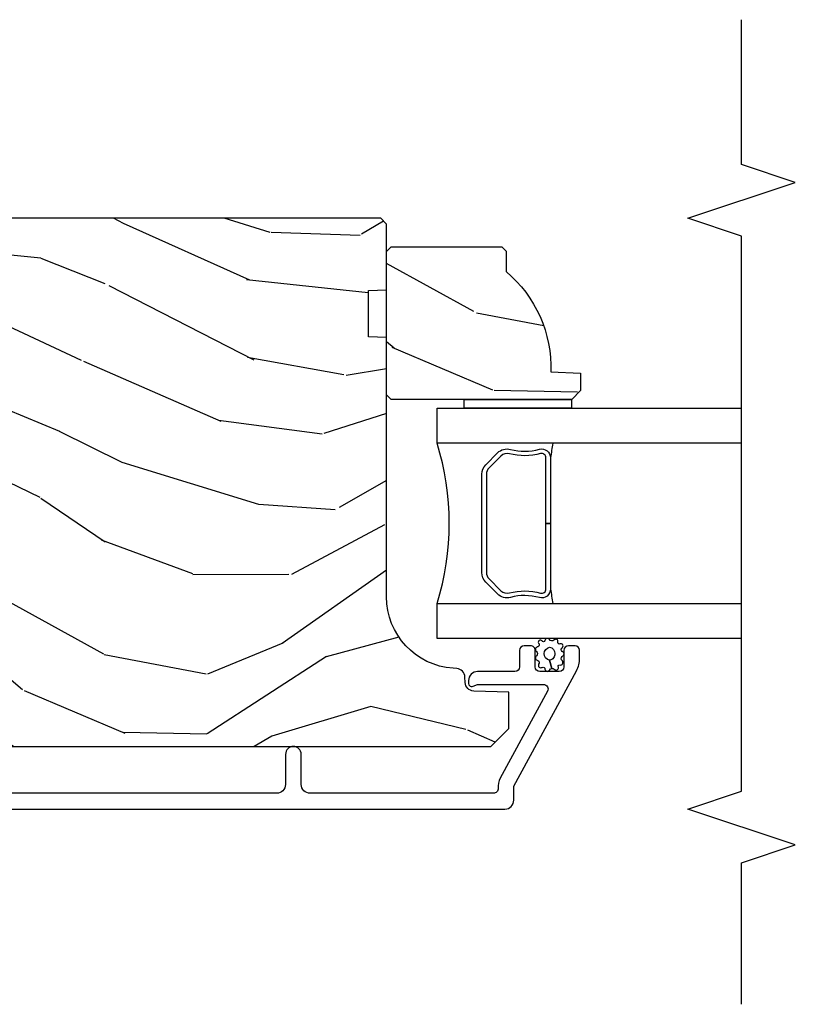
# Model space of a CAD drawing. Units: inches. Extents: x 1 to 162, y 1 to 116.
# Drawn here: x 148 to 151, y 58 to 61 of the extents above; entities that cross this region are included whole.
import ezdxf

# ---------------------------------------------------------------- set-up
doc = ezdxf.new("R2010")
doc.units = ezdxf.units.IN
doc.header["$MEASUREMENT"] = 0
for name, color, linetype in [('ZP-ANNO-MARK', 9, 'Continuous'), ('ZP-SECT-ALUM', 63, 'Continuous'), ('ZP-SECT-GLAS', 153, 'Continuous'), ('ZP-SECT-SEAL', 8, 'Continuous'), ('ZP-SECT-WDHA', 11, 'Continuous'), ('ZP-SECT-WOOD', 104, 'Continuous'), ('ZP-SECT-WSTP', 40, 'Continuous')]:
    doc.layers.add(name, color=color, linetype=linetype)

# ---------------------------------------------------------------- blocks, each defined once
blk = doc.blocks.new('CS AS IF C RES PTY (13-16 IG) V AF J SC')
at = {"layer": 'ZP-SECT-WDHA'}
h = blk.add_hatch(dxfattribs=at)
h.set_pattern_fill('WOOD3', color=256, scale=2, angle=73, style=0, pattern_type=2)
h.set_pattern_definition([(68.2364, (7.000692767272809, -76.07262521136033), (-8.344771374467808, -20.45396798290167), [0.2408319999999999, -23.84235799999998]), (84.30989999999998, (7.089988071525525, -75.84895950402368), (0.4263690944681499, 8.235181511295936), [0.305942, -9.892097999999997]), (117.9999999999999, (7.120321297584567, -75.54452577495147), (-1.91261010378108, 0.5847435903937088), [0.226274, -2.602152]), (119.8475999999999, (7.014092009386117, -75.34473754124167), (-20.50272857977593, 35.5476882888315), [0.4386339999999999, -43.42478999999998]), (85.9946, (6.795785998894772, -74.9642871689415), (-1.437476743240214, -18.38297247813528), [0.2668339999999996, -26.41649399999997]), (73, (6.814424356764902, -74.69810563010776), (-1.327866102480597, 2.497352921371544), [0.4999999999999999, -1.499999999999999]), (63.53769999999997, (6.960610209126272, -74.21995325212629), (-4.836323452587551, -8.978306718050993), [0.24331, -11.922214]), (67.28939999999997, (6.484288199052769, -75.91474449081011), (-7.175302374271586, -16.6287403265194), [0.200998, -19.898754]), (73, (6.561888635116587, -75.72933097371197), (-1.327866102480597, 2.497352921371544), [0.2999999999999998, -1.699999999999999]), (101.3007999999999, (6.649600146533401, -75.44243954692297), (-5.043499394239716, 24.54716094300747), [0.2952959999999998, -29.23434999999999]), (125.1249999999999, (6.591734123926486, -75.15286827171144), (7.22407110884461, -10.57415813511433), [0.4560699999999999, -22.34743799999999]), (112.2893999999999, (6.329328489102168, -74.77984912634155), (-6.054586024953075, 14.3993751268171), [0.2842539999999998, -28.14108799999999]), (79.3402, (6.221515408067816, -74.51683517317963), (2.76533439438243, 15.88561928555968), [0.3622159999999999, -17.74855399999999]), (61.11130000000006, (6.28851703152948, -74.16087059284405), (-13.92425483963839, -25.02229161617254), [0.3883299999999999, -38.44464599999999]), (66.29020000000007, (5.891379250355697, -75.73347403388198), (7.175289077572957, 16.62874768410002), [0.3423439999999998, -33.89213999999999]), (76.3665, (6.029037820199945, -75.4200252850435), (7.443263674111079, 31.18650071420278), [0.340588, -33.718186]), (106.6900999999999, (6.109318104686407, -75.08903423392155), (0.7431255040166725, -4.409962367830814), [0.3605559999999998, -6.850547999999996]), (120.4895999999999, (6.005768664910632, -74.74366846618805), (-15.19129255384614, 25.55825994297177), [0.325576, -32.232064]), (87.93139999999998, (5.840577298518496, -74.46311221074279), (0.6943551067665517, 22.79293410148564), [0.310484, -30.737866]), (73, (5.851784429458277, -74.15283104757611), (-1.327866102480597, 2.497352921371544), [0.2399999999999999, -1.759999999999999]), (60.00539999999997, (5.921953638591731, -73.9233179061449), (9.087905524651102, 16.04400167334359), [0.266834, -26.416494]), (73, (7.507106841228335, -75.57912264226898), (-1.327866102480597, 2.497352921371544), [0, -1.999999999999999]), (296.1524000000001, (7.302079491761801, -75.22364579918256), (-18.00538888531858, 36.87554735843706), [0.438634, -43.42478999999999]), (279.5651, (5.582802461113359, -75.03263142306207), (1.327869099233074, -2.497352076502218), [0.1788859999999998, -4.293249999999993]), (261.1301, (5.612527368834761, -75.20902992039396), (-1.595852046107206, -12.0603996767767), [0.282842, -13.859292]), (229.8014, (5.56891548175092, -75.48849012025254), (-6.748938448303026, -8.3935594506708), [0.1523159999999999, -15.07922999999999]), (99.5650999999999, (7.302079491761801, -75.22364579918256), (-1.327869099233074, 2.497352076502219), [0.2236059999999999, -4.248529999999997]), (79.70979999999999, (7.264923357110035, -75.00314767751762), (-3.350093459302556, -17.79822734718652), [0.3423439999999997, -33.89213999999997]), (62.87529999999993, (7.32607754647725, -74.66630919230134), (15.67848221527704, 30.76012413734089), [0.568858, -56.31699200000001]), (62.6952, (7.211079813584673, -76.13694698639938), (5.421060729349784, 10.89091849633434), [0.2236059999999999, -22.13707199999999]), (88.5241, (7.313653778862202, -75.93825480827638), (-0.6943538178398228, -22.79293551970828), [0.37363, -36.989452]), (115.8789, (7.323277116966082, -75.56474792565746), (15.34964888471387, -31.88084594068393), [0.3820999999999999, -37.82784599999999]), (107.6951999999999, (7.156501957738057, -75.22096595075993), (-7.540852312839223, 23.21929303946757), [0.316228, -31.306548]), (82.46230000000001, (7.060383744892633, -74.9196998073594), (1.01111154669365, 10.14779136076372), [0.364966, -11.80056]), (66.41809999999997, (7.108259273235034, -74.55788779292936), (-13.76583238823937, -31.344885410924), [0.5234499999999995, -51.82155999999996]), (64.86989999999999, (6.732927435603157, -75.99076113403805), (-5.421068605812716, -10.89091361125097), [0.2828419999999999, -13.859292]), (84.30989999999998, (6.853043703164048, -75.73469067055726), (0.4263690944681499, 8.235181511295936), [0.305942, -9.892097999999997]), (115.5103999999999, (6.883376929223089, -75.43025694148503), (12.69389479119331, -26.88614988798455), [0.3255759999999999, -32.232064]), (117.9999999999999, (6.743159092044678, -75.13642202501491), (-1.91261010378108, 0.5847435903937088), [0.367696, -2.460732]), (90.35399999999986, (6.570536498722205, -74.81176614523656), (0.0487620292280576, -27.20289793979688), [0.335262, -33.190848]), (69.63350000000011, (6.568464968637173, -74.47651145285612), (-11.26852463519538, -30.01700107381326), [0.3405879999999999, -33.71818599999998]), (55.89729999999994, (6.686997443362159, -74.15721526992307), (11.58525502309056, 17.37187083675603), [0.27203, -26.930912]), (64.25379999999993, (6.254775057621642, -75.84457528167661), (6.005821017315289, 12.80351945054413), [0.2630579999999999, -26.04283399999999]), (87.93139999999998, (6.369043891088082, -75.60763091331512), (0.6943551067665517, 22.79293410148564), [0.310484, -30.737866]), (105.0053999999999, (6.380251022027862, -75.29734975014844), (2.814114219735261, -11.31727641611973), [0.3773599999999997, -18.49060399999999]), (122.8990999999998, (6.282549016346521, -74.93285788729565), (18.43175097613516, -28.64036637139408), [0.49679, -49.18217999999999]), (88.94540000000002, (6.012712154591853, -74.51573911759293), (-0.4263644116476313, -8.235181634652653), [0.291204, -14.269016]), (66.99100000000001, (6.01807185143717, -74.22458404954546), (7.760042155334041, 18.54135163249375), [0.3820999999999998, -37.82784599999998]), (49.80139999999996, (6.16742528947033, -73.87288311046838), (6.748938448303026, 8.3935594506708), [0.152316, -15.07923]), (63.53769999999997, (5.680992204043817, -75.66915225884306), (-4.836323452587551, -8.978306718050993), [0.24331, -11.922214]), (83.008, (5.789413603415794, -75.45133398560074), (2.60695157870877, 22.20819262847394), [0.345254, -34.18010000000001]), (110.4053999999999, (5.831441697663747, -75.10864806629002), (-11.52445423798903, 30.71134915766888), [0.4280179999999998, -42.37384999999997]), (102.0545999999999, (7.594818352645162, -75.29223121548011), (-3.557234008732982, 15.72724097270063), [0.2059119999999999, -20.38534799999999]), (83.78429999999999, (7.551814783898947, -75.09085918893447), (-3.618064673815971, -32.35598179133584), [0.4275519999999999, -42.32756599999997]), (65.87500000000003, (7.598106519405463, -74.66582145505221), (-6.00581031409047, -12.80352490518391), [0.4837359999999999, -15.64077999999999])])
edge = h.paths.add_edge_path()
edge.add_line((5.806551157213705, -0.7809860104258634), (5.775551157213755, -0.7499860104259142))
edge.add_line((5.775551157213755, -0.7499860104259142), (5.735551157214871, -0.7499860104259142))
edge.add_line((5.735551157214871, -0.7499860104259142), (5.293980145173378, -0.7731277665627659))
edge.add_line((5.293980145173378, -0.7731277665627659), (5.210872627808072, -0.856235283928072))
edge.add_line((5.210872627808072, -0.856235283928072), (5.206551157213624, -0.9799860104260459))
edge.add_line((5.206551157213624, -0.9799860104260459), (5.135098801493342, -0.9799860104260459))
edge.add_line((5.135098801493342, -0.9799860104260459), (5.1220035129339, -1.354986010426046))
edge.add_line((5.1220035129339, -1.354986010426046), (4.651098801493362, -1.354986010426046))
edge.add_line((4.651098801493362, -1.354986010426046), (4.638003512933977, -0.9799860104260459))
edge.add_line((4.638003512933977, -0.9799860104260459), (4.566551157213638, -0.9799860104325262))
edge.add_line((4.566551157213638, -0.9799860104325262), (4.562229686618906, -0.8562352839281857))
edge.add_line((4.562229686618906, -0.8562352839281857), (4.52169236780432, -0.8156979651135998))
edge.add_line((4.52169236780432, -0.8156979651135998), (4.481692367803389, -0.8156979651135998))
edge.add_line((4.481692367803389, -0.8156979651135998), (4.32043553717105, -0.8241490775012607))
edge.add_line((4.32043553717105, -0.8241490775012607), (4.237328019805858, -0.9072565948664532))
edge.add_line((4.237328019805858, -0.9072565948664532), (4.215121537466501, -1.446121593720249))
edge.add_arc((4.167537849920913, -1.444160682694692), 0.04762407471527798, 182.0000000009884, 357.64019150197635, ccw=False)
edge.add_line((4.11994278650522, -1.445822738933998), (4.113677407715016, -1.266405764983119))
edge.add_line((4.113677407715016, -1.266405764983119), (4.081596932757207, -1.23542601042584))
edge.add_line((4.081596932757207, -1.23542601042584), (4.005115384211848, -1.235426010425953))
edge.add_line((4.005115384211848, -1.235426010425953), (3.962551157213709, -1.297539818313907))
edge.add_line((3.962551157213709, -1.297539818313907), (3.962551157213766, -5.123839010425853))
edge.add_line((3.962551157213766, -5.123839010425853), (4.025551157213755, -5.186839010425956))
edge.add_line((4.025551157213755, -5.186839010425956), (4.151798629607383, -5.186839010426068))
edge.add_line((4.151798629607383, -5.186839010426068), (4.156088299856236, -5.063998926678209))
edge.add_arc((4.187069415493789, -5.065080811075947), 0.03099999999995925, 91.99999999949142, 178.00000000007, ccw=False)
edge.add_line((4.185987531096288, -5.034099695438385), (4.204790872562882, -5.033443068285578))
edge.add_arc((4.203708988165372, -5.002461952647949), 0.0310000000000276, 271.9999999995018, 355.99999999984)
edge.add_line((4.234633473723449, -5.004624403334105), (4.235512952319169, -4.992047273457046))
edge.add_arc((4.484903964884054, -5.009486391893658), 0.249999999999969, 89.99999999999648, 175.9999999998661, ccw=False)
edge.add_line((4.484903964884069, -4.759486391893688), (5.390762390322237, -4.759486391893574))
edge.add_line((5.390762390322237, -4.759486391893574), (5.392944938415412, -4.696986391892891))
edge.add_line((5.392944938415412, -4.696986391892891), (5.554368609120587, -4.696986391892891))
edge.add_line((5.554368609120587, -4.696986391892891), (5.556551157213759, -4.759486391893233))
edge.add_line((5.556551157213759, -4.759486391893233), (5.786551157213722, -4.759486391893233))
edge.add_line((5.786551157213722, -4.759486391893233), (5.806551157213759, -4.739486391893365))
edge.add_line((5.806551157213759, -4.739486391893365), (5.806551157213705, -0.7809860104258632))
h = blk.add_hatch(dxfattribs=at)
h.set_pattern_fill('WOOD3', color=256, scale=2, angle=73, style=0, pattern_type=2)
h.set_pattern_definition([(68.23640000000003, (5.124650003724084, -5.323153173192622), (-8.344771374467808, -20.45396798290167), [0.240832, -23.842358]), (84.30989999999998, (5.213945307976799, -5.099487465855987), (0.42636909446815, 8.235181511295936), [0.305942, -9.892097999999997]), (117.9999999999999, (5.244278534035842, -4.795053736783756), (-1.912610103781079, 0.5847435903937088), [0.226274, -2.602152]), (119.8476, (5.138049245837394, -4.59526550307396), (-20.50272857977592, 35.5476882888315), [0.4386339999999999, -43.42478999999998]), (85.9946, (4.919743235346047, -4.214815130773786), (-1.437476743240215, -18.38297247813528), [0.2668339999999995, -26.41649399999997]), (73, (4.938381593216178, -3.948633591940051), (-1.327866102480597, 2.497352921371544), [0.4999999999999999, -1.499999999999999]), (63.53769999999997, (5.084567445577548, -3.470481213958578), (-4.836323452587551, -8.978306718050995), [0.24331, -11.922214]), (67.28939999999997, (4.608245435504045, -5.165272452642398), (-7.175302374271586, -16.6287403265194), [0.200998, -19.898754]), (73, (4.685845871567863, -4.979858935544256), (-1.327866102480597, 2.497352921371544), [0.2999999999999998, -1.699999999999999]), (101.3007999999999, (4.773557382984677, -4.692967508755372), (-5.043499394239714, 24.54716094300748), [0.2952959999999999, -29.23434999999999]), (125.1249999999999, (4.715691360377762, -4.40339623354373), (7.224071108844607, -10.57415813511433), [0.4560699999999999, -22.34743799999999]), (112.2893999999999, (4.453285725553441, -4.030377088173963), (-6.054586024953072, 14.3993751268171), [0.2842539999999998, -28.14108799999999]), (79.3402, (4.345472644519091, -3.767363135011919), (2.76533439438243, 15.88561928555967), [0.362216, -17.748554]), (61.11129999999997, (4.412474267980755, -3.411398554676338), (-13.92425483963839, -25.02229161617254), [0.38833, -38.444646]), (66.29019999999998, (4.015336486806971, -4.984001995714265), (7.175289077572958, 16.62874768410002), [0.342344, -33.89214000000001]), (76.3665, (4.152995056651221, -4.670553246875783), (7.44326367411108, 31.18650071420278), [0.340588, -33.718186]), (106.6900999999999, (4.233275341137683, -4.339562195753842), (0.7431255040166725, -4.409962367830814), [0.3605559999999998, -6.850547999999997]), (120.4895999999999, (4.129725901361908, -3.994196428020472), (-15.19129255384613, 25.55825994297176), [0.325576, -32.232064]), (87.93139999999998, (3.964534534969772, -3.713640172575082), (0.6943551067665528, 22.79293410148564), [0.310484, -30.737866]), (73, (3.975741665909552, -3.403359009408404), (-1.327866102480597, 2.497352921371544), [0.2399999999999999, -1.759999999999999]), (60.00539999999997, (4.045910875043006, -3.173845867977206), (9.087905524651102, 16.04400167334359), [0.266834, -26.416494]), (73, (5.631064077679611, -4.829650604101288), (-1.327866102480597, 2.497352921371544), [0, -1.999999999999999]), (296.1524000000001, (5.426036728213076, -4.474173761014868), (-18.00538888531858, 36.87554735843706), [0.4386340000000001, -43.42478999999999]), (279.5651, (3.706759697564635, -4.283159384894361), (1.327869099233074, -2.497352076502218), [0.1788859999999998, -4.293249999999993]), (261.1301, (3.736484605286037, -4.459557882226249), (-1.595852046107206, -12.06039967677669), [0.282842, -13.859292]), (229.8014, (3.692872718202195, -4.739018082084839), (-6.748938448303022, -8.393559450670802), [0.1523159999999999, -15.07922999999999]), (99.5650999999999, (5.426036728213076, -4.474173761014868), (-1.327869099233074, 2.497352076502219), [0.2236059999999999, -4.248529999999997]), (79.70979999999999, (5.38888059356131, -4.253675639349922), (-3.350093459302556, -17.79822734718652), [0.3423439999999998, -33.89213999999999]), (62.87529999999996, (5.450034782928526, -3.916837154133645), (15.67848221527704, 30.76012413734089), [0.568858, -56.31699200000001]), (62.6952, (5.33503705003595, -5.387474948231669), (5.421060729349784, 10.89091849633434), [0.223606, -22.137072]), (88.5241, (5.437611015313479, -5.188782770108673), (-0.6943538178398221, -22.79293551970828), [0.37363, -36.989452]), (115.8789, (5.447234353417356, -4.815275887489747), (15.34964888471387, -31.88084594068392), [0.3820999999999998, -37.82784599999998]), (107.6951999999999, (5.280459194189333, -4.471493912592221), (-7.540852312839223, 23.21929303946757), [0.316228, -31.306548]), (82.46229999999997, (5.184340981343908, -4.170227769191683), (1.01111154669365, 10.14779136076372), [0.3649659999999999, -11.80055999999999]), (66.41809999999997, (5.232216509686309, -3.808415754761654), (-13.76583238823937, -31.34488541092399), [0.5234499999999997, -51.82155999999999]), (64.86989999999992, (4.856884672054433, -5.241289095870342), (-5.421068605812716, -10.89091361125097), [0.282842, -13.859292]), (84.30989999999998, (4.977000939615323, -4.985218632389546), (0.42636909446815, 8.235181511295936), [0.305942, -9.892097999999997]), (115.5103999999999, (5.007334165674365, -4.680784903317316), (12.6938947911933, -26.88614988798455), [0.325576, -32.232064]), (117.9999999999999, (4.867116328495953, -4.386949986847184), (-1.912610103781079, 0.5847435903937088), [0.367696, -2.460732]), (90.35399999999986, (4.694493735173481, -4.062294107068851), (0.0487620292280573, -27.20289793979688), [0.335262, -33.190848]), (69.63350000000001, (4.692422205088448, -3.72703941468842), (-11.26852463519538, -30.01700107381326), [0.340588, -33.718186]), (55.89729999999994, (4.810954679813434, -3.407743231755489), (11.58525502309056, 17.37187083675603), [0.27203, -26.930912]), (64.2538, (4.378732294072917, -5.095103243508902), (6.005821017315288, 12.80351945054413), [0.263058, -26.042834]), (87.93139999999998, (4.493001127539358, -4.85815887514741), (0.6943551067665528, 22.79293410148564), [0.310484, -30.737866]), (105.0053999999999, (4.504208258479138, -4.547877711980732), (2.814114219735262, -11.31727641611973), [0.3773599999999998, -18.49060399999999]), (122.8991, (4.406506252797796, -4.183385849128057), (18.43175097613515, -28.64036637139408), [0.4967899999999998, -49.18217999999997]), (88.94539999999996, (4.136669391043128, -3.766267079425233), (-0.4263644116476313, -8.235181634652653), [0.291204, -14.269016]), (66.99100000000001, (4.142029087888445, -3.475112011377746), (7.760042155334038, 18.54135163249375), [0.3820999999999999, -37.82784599999999]), (49.80139999999996, (4.291382525921605, -3.123411072300655), (6.748938448303026, 8.3935594506708), [0.152316, -15.07923]), (63.53769999999997, (3.804949440495093, -4.919680220675331), (-4.836323452587551, -8.978306718050995), [0.24331, -11.922214]), (83.008, (3.913370839867084, -4.70186194743303), (2.60695157870877, 22.20819262847393), [0.345254, -34.18010000000001]), (110.4053999999999, (3.955398934115024, -4.359176028122305), (-11.52445423798903, 30.71134915766887), [0.4280179999999999, -42.37384999999997]), (102.0545999999999, (5.718775589096437, -4.542759177312403), (-3.557234008732982, 15.72724097270063), [0.2059119999999999, -20.38534799999999]), (83.78429999999999, (5.675772020350222, -4.341387150766763), (-3.618064673815971, -32.35598179133584), [0.4275519999999999, -42.32756599999997]), (65.87499999999999, (5.722063755856737, -3.916349416884486), (-6.00581031409047, -12.80352490518391), [0.4837359999999999, -15.64078])])
edge = h.paths.add_edge_path()
edge.add_line((5.706548975476749, -5.162486391893139), (5.691548975476733, -5.177486391893239))
edge.add_line((5.691548975476733, -5.177486391893239), (5.62064897547674, -5.177486391893239))
edge.add_arc((5.285507214426292, -4.895486391893236), 0.4379999999999971, 267.9905417948237, 319.9215699717085, ccw=False)
edge.add_line((5.270148975476743, -5.333217044802495), (5.266507809641936, -5.437486391893231))
edge.add_line((5.266507809641936, -5.437486391893231), (5.205548975476744, -5.437486391893231))
edge.add_line((5.205548975476744, -5.437486391893231), (5.174551157215261, -5.406488573631691))
edge.add_line((5.174551157215261, -5.406488573631691), (5.174548975476738, -4.775486391893196))
edge.add_line((5.174548975476738, -4.775486391893196), (5.19054897547673, -4.759486391893233))
edge.add_line((5.19054897547673, -4.759486391893233), (5.690548975476744, -4.759486391893233))
edge.add_line((5.690548975476744, -4.759486391893233), (5.706548975476736, -4.775486391893196))
edge.add_line((5.706548975476736, -4.775486391893196), (5.706548975476749, -5.162486391893139))
at = {"layer": 'ZP-SECT-ALUM'}
blk.add_lwpolyline([(3.74416311417164, -0.9336869708283756), (3.744163114171641, -5.17316860751282, 0.4142135623731119), (3.77516311417159, -5.204168607512883), (3.823631523012835, -5.204168607512883), (4.227151626557968, -5.42326214765228, 0.1249997101996004), (4.270095914981509, -5.434168607512674), (4.298930643413739, -5.434168607512787, 0.4002267465472304), (4.314163114171576, -5.4181870275263), (4.314163114171576, -5.395168607512799, 0.4142135623729205), (4.2981631141715, -5.379168607512724), (4.240163114171507, -5.379168607512724, -0.4142135623729569), (4.224163114171431, -5.363168607512649), (4.224163114171431, -5.295168607512892, -0.4142135623730056), (4.240163114171507, -5.279168607512815), (4.2981631141715, -5.279168607512815, 0.4142135623758997), (4.314163114171576, -5.263168607512624), (4.314163114171576, -5.240168607512714, 0.4142135623702012), (4.2981631141715, -5.224168607512865), (4.240244200710518, -5.224168607512865, -0.4142135623730951), (4.224244200710443, -5.208168607512789), (4.224244200710443, -5.077168607512703, 0.4142135637667567), (4.193244200771504, -5.046168607512626), (4.182163167780842, -5.046168607512626, 0.3980554432282718), (4.172178554362488, -5.055614085300476, 0.1686898663701281), (4.175512611017182, -5.068305243346231, -0.1564550814164071), (4.179244200771534, -5.079938765086466), (4.179244200771761, -5.307772830708472, -0.5686563509219408), (4.155609660607495, -5.321833904511094), (3.852107165963587, -5.157045495189208, 0.1438473177809692), (3.816331140412074, -5.149125920567826, -0.435778861129305), (3.799163167782779, -5.133168607514562), (3.799163167783007, -4.492668607510722, -0.4142135623731455), (3.830163167781137, -4.461668607512478), (3.935163167781154, -4.461668607512592, 1), (3.935163167781154, -4.406668607512528), (3.830163167781137, -4.406668607512528, -0.4142135623730406), (3.79916316778096, -4.375668607512352), (3.799163167781188, -2.725687024437775, -0.4142135623731937)], format="xyb", dxfattribs=at)
blk.add_lwpolyline([(4.946459265693477, -5.106264683901031), (4.987821787583072, -5.147627205790513, -0.267196393452096), (4.999987842988844, -5.19277770006181, 0.1325309936258401), (5.000444014357868, -5.293324523086994, -0.4950936890984973), (4.97055115721497, -5.33253531426908), (4.741551157214928, -5.33253531426908), (4.741551157214928, -5.316535314269117), (4.97055115721497, -5.316535314269117, 0.4950936890994218), (4.985015442929238, -5.297562350793896, -0.1325309936258135), (4.984521454244713, -5.1886800398496, 0.2671963934519399), (4.976508079084112, -5.158940914289587), (4.935145557194459, -5.117578392399992, 0.1989123673794253), (4.91331363532538, -5.108535314269147), (4.569788679104533, -5.108535314269147, 0.1989123673787996), (4.54795675723551, -5.117578392399992), (4.506594235345858, -5.158940914289587, 0.2671963934517173), (4.498580860185314, -5.1886800398496, -0.1325309936258374), (4.498086871500732, -5.297562350793896, 0.4950936890981389), (4.512551157214999, -5.316535314269117), (4.741551157214928, -5.316535314269117), (4.741551157214928, -5.33253531426908), (4.512551157214943, -5.33253531426908, -0.4950936890979058), (4.482658300072159, -5.293324523086994, 0.1325309936258912), (4.483114471441126, -5.19277770006181, -0.2671963934517766), (4.495280526846896, -5.147627205790627), (4.536643048736493, -5.106264683901031, -0.1989123673794679), (4.569788679104589, -5.092535314269184), (4.913313635325324, -5.092535314269071, -0.1989123673798845)], format="xyb", close=True, dxfattribs=at)
at = {"layer": 'ZP-SECT-GLAS'}
for points in [[(4.339572755696906, -6), (4.339572755696906, -4.936335314269058), (4.461572755696807, -4.936335314269058), (4.461572755696778, -6)], [(5.021572755696809, -6), (5.021572755696752, -4.936335314269058), (5.143572755696936, -4.936335314269058), (5.143572755696936, -4.936335314269058), (5.143572755696965, -6)]]:
    blk.add_lwpolyline(points, dxfattribs=at)
at = {"layer": 'ZP-SECT-SEAL'}
for centre, radius, start, end in [((4.741572755696779, -4.02818852978919), 0.9503318273956828, 252.8644125533648, 287.1355874466352), ((4.741572755696893, -6.960105521579293), 1.643570207310217, 98.00122420101587, 99.8070307915533), ((4.741572755696893, -6.960105521579293), 1.643570207310217, 80.1929692084467, 81.9987757989809)]:
    blk.add_arc(centre, radius, start, end, dxfattribs=at)
at = {"layer": 'ZP-SECT-WOOD'}
blk.add_lwpolyline([(3.962551157213709, -1.297539818313907), (3.962551157213766, -5.123839010425853), (4.025551157213755, -5.186839010425956), (4.151798629607383, -5.186839010426068), (4.156088299856236, -5.063998926678209, -0.3939104756178568), (4.185987531096288, -5.034099695438385), (4.204790872562882, -5.033443068285578, 0.3838640350371143), (4.234633473723449, -5.004624403334105), (4.235512952319169, -4.992047273457046, -0.3939104756142849), (4.484903964884069, -4.759486391893688), (5.390762390322237, -4.759486391893574), (5.392944938415412, -4.696986391892891), (5.554368609120587, -4.696986391892891), (5.556551157213759, -4.759486391893233), (5.786551157213722, -4.759486391893233), (5.806551157213759, -4.739486391893365), (5.806551157213705, -0.7809860104258634)], format="xyb", dxfattribs=at)
blk.add_lwpolyline([(5.706548975476749, -5.162486391893139), (5.691548975476733, -5.177486391893239), (5.62064897547674, -5.177486391893239, -0.2305512263101254), (5.270148975476743, -5.333217044802495), (5.266507809641936, -5.437486391893231), (5.205548975476744, -5.437486391893231), (5.174551157215261, -5.406488573631691), (5.174548975476738, -4.775486391893196), (5.19054897547673, -4.759486391893233), (5.690548975476744, -4.759486391893233), (5.706548975476736, -4.775486391893196)], format="xyb", close=True, dxfattribs=at)
at = {"layer": 'ZP-SECT-WSTP'}
blk.add_lwpolyline([(5.174551157215261, -5.405835314269893), (5.143572755696879, -5.405835432802632), (5.143572755696936, -5.030835432802632), (5.174551157215261, -5.030835432802632)], close=True, dxfattribs=at)
blk.add_lwpolyline([(4.336334898853806, -5.328650487252161, 0.3010267449322229), (4.339551157215282, -5.319517166098876, 0.2803555571211003), (4.332211287490054, -5.312153442670934, -0.822328596095739), (4.33129192063302, -5.302957236507836, 0.399977613799482), (4.332665019848491, -5.292587919758602, 0.3590401367524902), (4.323809410078296, -5.290361394578326, -0.5680792870158515), (4.310608429190438, -5.288189743110365, 0.2803555571213397), (4.30436423022229, -5.279876615566877, 0.2803555571208967), (4.294616859710004, -5.283494194647232, -0.4843221048380025), (4.278924823513193, -5.283494194647119, 0.2803555571201027), (4.269177453000907, -5.279876615566877, 0.2803555571214109), (4.262933254032759, -5.288189743110365, -0.5680792870163976), (4.249732273145013, -5.290361394578326, 0.2803555571221044), (4.239576452354413, -5.292587919758602, 0.280355557120241), (4.238817913983552, -5.302957236507836, -0.6366156260879632), (4.232299206562857, -5.312958506304653, 0.2803555571210718), (4.224959336837514, -5.320322229732596, 0.2803555571218044), (4.229927289636975, -5.329455550885882, -0.2294157338694378), (4.234805215912842, -5.336680911447615), (4.264270841611618, -5.329209382438306, -0.3764303954885285), (4.286770841611541, -5.309847547155641, -0.3430061663890114), (4.309270841611577, -5.329209382438306, -0.3748659305078876), (4.286770841611655, -5.347149257912178, -0.4300115636979657), (4.264270841611618, -5.329209382438306), (4.234805215912842, -5.336680911447615, -0.2294157338707324), (4.232160499230531, -5.34498786478025, 0.2803555571208678), (4.229966937347172, -5.355150856297086, 0.2803555571216368), (4.23908409140506, -5.360148416921219, -0.8108383803813488), (4.247096724164522, -5.365011658584193, 0.2803555571214151), (4.250745910522141, -5.374747240191595, 0.2803555571211001), (4.261117633843809, -5.374022350099494, -0.4723006760677283), (4.277199834342582, -5.373477001321247, 0.2803555571202111), (4.285533178056538, -5.379694194647187, 0.2803555571213434), (4.293866521770497, -5.373477001321247, -0.5210826028740017), (4.308434983053643, -5.374171791868434, 0.2803555571210847), (4.318806706375312, -5.374896681960535, 0.2934611832830512), (4.320775738564179, -5.365161100353133, -0.630007559261562), (4.32717809708572, -5.3576229059272, 0.4643759882381032), (4.33629525114361, -5.354345792663252, 0.2803555571210269), (4.334101689260252, -5.34418280114653, -0.4843221048395129)], format="xyb", close=True, dxfattribs=at)

msp = doc.modelspace()

# ---------------------------------------------------------------- linework, layer by layer
at = {"layer": 'ZP-ANNO-MARK'}
msp.add_lwpolyline([(151.0000000027919, 57.5625), (151, 58.05666311417315), (151.1875, 58.11916311417315), (150.8125, 58.24416311417315), (151, 58.30666311417315), (150.9999999972081, 60.24405115721528), (150.8125, 60.3065511572152), (151.1874999972081, 60.43155115721528), (150.9999999972081, 60.49405115721524), (151.0000000027919, 61)], dxfattribs=at)

# ---------------------------------------------------------------- block references
at = {"rotation": 90}
msp.add_blockref('CS AS IF C RES PTY (13-16 IG) V AF J SC', (145, 54.5), dxfattribs=at)

doc.saveas('drawing.dxf')
